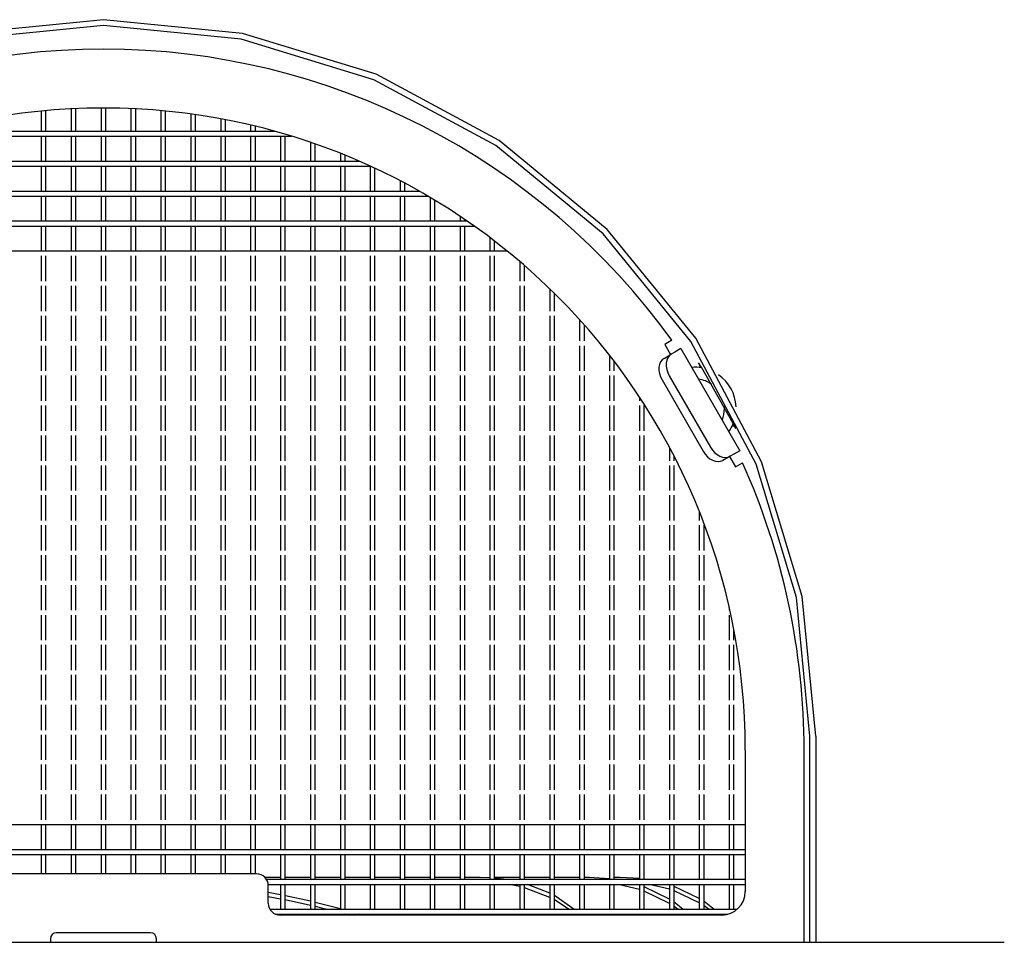
# Model space of a CAD drawing. Extents: x 274 to 896, y -100 to 255.
# Drawn here: x 345 to 429, y -42 to 36 of the extents above; entities that cross this region are included whole.
import ezdxf

# ---------------------------------------------------------------- set-up
doc = ezdxf.new("R2010")
doc.units = 0
doc.layers.add('1', color=7, linetype='CONTINUOUS')

msp = doc.modelspace()

# ---------------------------------------------------------------- linework, layer by layer
at = {"layer": '1', "color": 7, "linetype": 'CONTINUOUS'}
for p, q in [((347.22, 28.741), (347.22, 27.007)), ((347.62, 27.007), (347.62, 28.778)), ((349.76, 28.928), (349.76, 27.007)), ((350.16, 27.007), (350.16, 28.947)), ((352.3, 28.997), (352.3, 27.007)), ((352.7, 27.007), (352.7, 28.997)), ((354.84, 28.947), (354.84, 27.007)), ((355.24, 27.007), (355.24, 28.928)), ((357.38, 28.778), (357.38, 27.007)), ((357.78, 27.007), (357.78, 28.741)), ((359.92, 28.49), (359.92, 27.007)), ((360.32, 27.007), (360.32, 28.433)), ((362.46, 28.079), (362.46, 27.007)), ((362.86, 27.007), (362.86, 28.003)), ((367.093, 27.007), (337.907, 27.007)), ((365, 27.544), (365, 27.007)), ((365.4, 27.007), (365.4, 27.448)), ((336.538, 26.607), (368.462, 26.607)), ((347.22, 26.607), (347.22, 24.467)), ((347.62, 24.467), (347.62, 26.607)), ((349.76, 26.607), (349.76, 24.467)), ((350.16, 24.467), (350.16, 26.607)), ((352.3, 26.607), (352.3, 24.467)), ((352.7, 24.467), (352.7, 26.607)), ((354.84, 26.607), (354.84, 24.467)), ((355.24, 24.467), (355.24, 26.607)), ((357.38, 26.607), (357.38, 24.467)), ((357.78, 24.467), (357.78, 26.607)), ((359.92, 26.607), (359.92, 24.467)), ((360.32, 24.467), (360.32, 26.607)), ((362.46, 26.607), (362.46, 24.467)), ((362.86, 24.467), (362.86, 26.607)), ((365, 26.607), (365, 24.467)), ((365.4, 24.467), (365.4, 26.607)), ((367.54, 26.607), (367.54, 24.467)), ((367.94, 24.467), (367.94, 26.607)), ((370.08, 26.084), (370.08, 24.467)), ((370.48, 24.467), (370.48, 25.946)), ((372.62, 25.147), (372.62, 24.467)), ((374.254, 24.467), (330.746, 24.467)), ((373.02, 24.467), (373.02, 24.987)), ((329.849, 24.067), (375.151, 24.067)), ((347.22, 24.067), (347.22, 21.927)), ((347.62, 21.927), (347.62, 24.067)), ((349.76, 24.067), (349.76, 21.927)), ((350.16, 21.927), (350.16, 24.067)), ((352.3, 24.067), (352.3, 21.927)), ((352.7, 21.927), (352.7, 24.067)), ((354.84, 24.067), (354.84, 21.927)), ((355.24, 21.927), (355.24, 24.067)), ((357.38, 24.067), (357.38, 21.927)), ((357.78, 21.927), (357.78, 24.067)), ((359.92, 24.067), (359.92, 21.927)), ((360.32, 21.927), (360.32, 24.067)), ((362.46, 24.067), (362.46, 21.927)), ((362.86, 21.927), (362.86, 24.067)), ((365, 24.067), (365, 21.927)), ((365.4, 21.927), (365.4, 24.067)), ((367.54, 24.067), (367.54, 21.927)), ((367.94, 21.927), (367.94, 24.067)), ((370.08, 24.067), (370.08, 21.927)), ((370.48, 21.927), (370.48, 24.067)), ((372.62, 24.067), (372.62, 21.927)), ((373.02, 21.927), (373.02, 24.067)), ((375.16, 24.063), (375.16, 21.927)), ((375.56, 21.927), (375.56, 23.878)), ((377.7, 22.821), (377.7, 21.927)), ((378.1, 21.927), (378.1, 22.61)), ((379.345, 21.927), (325.655, 21.927)), ((324.96, 21.527), (380.04, 21.527)), ((347.22, 21.527), (347.22, 19.387)), ((347.62, 19.387), (347.62, 21.527)), ((349.76, 21.527), (349.76, 19.387)), ((350.16, 19.387), (350.16, 21.527)), ((352.3, 21.527), (352.3, 19.387)), ((352.7, 19.387), (352.7, 21.527)), ((354.84, 21.527), (354.84, 19.387)), ((355.24, 19.387), (355.24, 21.527)), ((357.38, 21.527), (357.38, 19.387)), ((357.78, 19.387), (357.78, 21.527)), ((359.92, 21.527), (359.92, 19.387)), ((360.32, 19.387), (360.32, 21.527)), ((362.46, 21.527), (362.46, 19.387)), ((362.86, 19.387), (362.86, 21.527)), ((365, 21.527), (365, 19.387)), ((365.4, 19.387), (365.4, 21.527)), ((367.54, 21.527), (367.54, 19.387)), ((367.94, 19.387), (367.94, 21.527)), ((370.08, 21.527), (370.08, 19.387)), ((370.48, 19.387), (370.48, 21.527)), ((372.62, 21.527), (372.62, 19.387)), ((373.02, 19.387), (373.02, 21.527)), ((375.16, 21.527), (375.16, 19.387)), ((375.56, 19.387), (375.56, 21.527)), ((377.7, 21.527), (377.7, 19.387)), ((378.1, 19.387), (378.1, 21.527)), ((380.24, 21.409), (380.24, 19.387)), ((380.64, 19.387), (380.64, 21.17)), ((383.405, 19.387), (321.595, 19.387)), ((382.78, 19.811), (382.78, 19.387)), ((383.18, 19.387), (383.18, 19.541)), ((321.022, 18.987), (383.978, 18.987)), ((347.22, 18.987), (347.22, 16.847)), ((347.62, 16.847), (347.62, 18.987)), ((349.76, 18.987), (349.76, 16.847)), ((350.16, 16.847), (350.16, 18.987)), ((352.3, 18.987), (352.3, 16.847)), ((352.7, 16.847), (352.7, 18.987)), ((354.84, 18.987), (354.84, 16.847)), ((355.24, 16.847), (355.24, 18.987)), ((357.38, 18.987), (357.38, 16.847)), ((357.78, 16.847), (357.78, 18.987)), ((359.92, 18.987), (359.92, 16.847)), ((360.32, 16.847), (360.32, 18.987)), ((362.46, 18.987), (362.46, 16.847)), ((362.86, 16.847), (362.86, 18.987)), ((365, 18.987), (365, 16.847)), ((365.4, 16.847), (365.4, 18.987)), ((367.54, 18.987), (367.54, 16.847)), ((367.94, 16.847), (367.94, 18.987)), ((370.08, 18.987), (370.08, 16.847)), ((370.48, 16.847), (370.48, 18.987)), ((372.62, 18.987), (372.62, 16.847)), ((373.02, 16.847), (373.02, 18.987)), ((375.16, 18.987), (375.16, 16.847)), ((375.56, 16.847), (375.56, 18.987)), ((377.7, 18.987), (377.7, 16.847)), ((378.1, 16.847), (378.1, 18.987)), ((380.24, 18.987), (380.24, 16.847)), ((380.64, 16.847), (380.64, 18.987)), ((382.78, 18.987), (382.78, 16.847)), ((383.18, 16.847), (383.18, 18.987)), ((385.32, 18.007), (385.32, 16.847)), ((385.72, 16.847), (385.72, 17.702)), ((386.803, 16.847), (318.197, 16.847)), ((347.22, 16.447), (347.22, 14.307)), ((347.62, 14.307), (347.62, 16.447)), ((349.76, 16.447), (349.76, 14.307)), ((350.16, 14.307), (350.16, 16.447)), ((352.3, 16.447), (352.3, 14.307)), ((352.7, 14.307), (352.7, 16.447)), ((354.84, 16.447), (354.84, 14.307)), ((355.24, 14.307), (355.24, 16.447)), ((357.38, 16.447), (357.38, 14.307)), ((357.78, 14.307), (357.78, 16.447)), ((359.92, 16.447), (359.92, 14.307)), ((360.32, 14.307), (360.32, 16.447)), ((362.46, 16.447), (362.46, 14.307)), ((362.86, 14.307), (362.86, 16.447)), ((365, 16.447), (365, 14.307)), ((365.4, 14.307), (365.4, 16.447)), ((367.54, 16.447), (367.54, 14.307)), ((367.94, 14.307), (367.94, 16.447)), ((370.08, 16.447), (370.08, 14.307)), ((370.48, 14.307), (370.48, 16.447)), ((372.62, 16.447), (372.62, 14.307)), ((373.02, 14.307), (373.02, 16.447)), ((375.16, 16.447), (375.16, 14.307)), ((375.56, 14.307), (375.56, 16.447)), ((377.7, 16.447), (377.7, 14.307)), ((378.1, 14.307), (378.1, 16.447)), ((380.24, 16.447), (380.24, 14.307)), ((380.64, 14.307), (380.64, 16.447)), ((382.78, 16.447), (382.78, 14.307)), ((383.18, 14.307), (383.18, 16.447)), ((385.32, 16.447), (385.32, 14.307)), ((385.72, 14.307), (385.72, 16.447)), ((387.86, 15.969), (387.86, 14.307)), ((388.26, 14.307), (388.26, 15.625)), ((347.22, 13.907), (347.22, 11.767)), ((347.62, 11.767), (347.62, 13.907)), ((349.76, 13.907), (349.76, 11.767)), ((350.16, 11.767), (350.16, 13.907)), ((352.3, 13.907), (352.3, 11.767)), ((352.7, 11.767), (352.7, 13.907)), ((354.84, 13.907), (354.84, 11.767)), ((355.24, 11.767), (355.24, 13.907)), ((357.38, 13.907), (357.38, 11.767)), ((357.78, 11.767), (357.78, 13.907)), ((359.92, 13.907), (359.92, 11.767)), ((360.32, 11.767), (360.32, 13.907)), ((362.46, 13.907), (362.46, 11.767)), ((362.86, 11.767), (362.86, 13.907)), ((365, 13.907), (365, 11.767)), ((365.4, 11.767), (365.4, 13.907)), ((367.54, 13.907), (367.54, 11.767)), ((367.94, 11.767), (367.94, 13.907)), ((370.08, 13.907), (370.08, 11.767)), ((370.48, 11.767), (370.48, 13.907)), ((372.62, 13.907), (372.62, 11.767)), ((373.02, 11.767), (373.02, 13.907)), ((375.16, 13.907), (375.16, 11.767)), ((375.56, 11.767), (375.56, 13.907)), ((377.7, 13.907), (377.7, 11.767)), ((378.1, 11.767), (378.1, 13.907)), ((380.24, 13.907), (380.24, 11.767)), ((380.64, 11.767), (380.64, 13.907)), ((382.78, 13.907), (382.78, 11.767)), ((383.18, 11.767), (383.18, 13.907)), ((385.32, 13.907), (385.32, 11.767)), ((385.72, 11.767), (385.72, 13.907)), ((387.86, 13.907), (387.86, 11.767)), ((388.26, 11.767), (388.26, 13.907)), ((390.4, 13.661), (390.4, 11.767)), ((390.8, 11.767), (390.8, 13.27)), ((347.22, 11.367), (347.22, 9.227)), ((347.62, 9.227), (347.62, 11.367)), ((349.76, 11.367), (349.76, 9.227)), ((350.16, 9.227), (350.16, 11.367)), ((352.3, 11.367), (352.3, 9.227)), ((352.7, 9.227), (352.7, 11.367)), ((354.84, 11.367), (354.84, 9.227)), ((355.24, 9.227), (355.24, 11.367)), ((357.38, 11.367), (357.38, 9.227)), ((357.78, 9.227), (357.78, 11.367)), ((359.92, 11.367), (359.92, 9.227)), ((360.32, 9.227), (360.32, 11.367)), ((362.46, 11.367), (362.46, 9.227)), ((362.86, 9.227), (362.86, 11.367)), ((365, 11.367), (365, 9.227)), ((365.4, 9.227), (365.4, 11.367)), ((367.54, 11.367), (367.54, 9.227)), ((367.94, 9.227), (367.94, 11.367)), ((370.08, 11.367), (370.08, 9.227)), ((370.48, 9.227), (370.48, 11.367)), ((372.62, 11.367), (372.62, 9.227)), ((373.02, 9.227), (373.02, 11.367)), ((375.16, 11.367), (375.16, 9.227)), ((375.56, 9.227), (375.56, 11.367)), ((377.7, 11.367), (377.7, 9.227)), ((378.1, 9.227), (378.1, 11.367)), ((380.24, 11.367), (380.24, 9.227)), ((380.64, 9.227), (380.64, 11.367)), ((382.78, 11.367), (382.78, 9.227)), ((383.18, 9.227), (383.18, 11.367)), ((385.32, 11.367), (385.32, 9.227)), ((385.72, 9.227), (385.72, 11.367)), ((387.86, 11.367), (387.86, 9.227)), ((388.26, 9.227), (388.26, 11.367)), ((390.4, 11.367), (390.4, 9.227)), ((390.8, 9.227), (390.8, 11.367)), ((392.94, 11.033), (392.94, 9.227)), ((393.34, 9.227), (393.34, 10.585)), ((400.766, 9.292), (400.162, 8.943)), ((347.22, 8.827), (347.22, 6.687)), ((347.62, 6.687), (347.62, 8.827)), ((349.76, 8.827), (349.76, 6.687)), ((350.16, 6.687), (350.16, 8.827)), ((352.3, 8.827), (352.3, 6.687)), ((352.7, 6.687), (352.7, 8.827)), ((354.84, 8.827), (354.84, 6.687)), ((355.24, 6.687), (355.24, 8.827)), ((357.38, 8.827), (357.38, 6.687)), ((357.78, 6.687), (357.78, 8.827)), ((359.92, 8.827), (359.92, 6.687)), ((360.32, 6.687), (360.32, 8.827)), ((362.46, 8.827), (362.46, 6.687)), ((362.86, 6.687), (362.86, 8.827)), ((365, 8.827), (365, 6.687)), ((365.4, 6.687), (365.4, 8.827)), ((367.54, 8.827), (367.54, 6.687)), ((367.94, 6.687), (367.94, 8.827)), ((370.08, 8.827), (370.08, 6.687)), ((370.48, 6.687), (370.48, 8.827)), ((372.62, 8.827), (372.62, 6.687)), ((373.02, 6.687), (373.02, 8.827)), ((375.16, 8.827), (375.16, 6.687)), ((375.56, 6.687), (375.56, 8.827)), ((377.7, 8.827), (377.7, 6.687)), ((378.1, 6.687), (378.1, 8.827)), ((380.24, 8.827), (380.24, 6.687)), ((380.64, 6.687), (380.64, 8.827)), ((382.78, 8.827), (382.78, 6.687)), ((383.18, 6.687), (383.18, 8.827)), ((385.32, 8.827), (385.32, 6.687)), ((385.72, 6.687), (385.72, 8.827)), ((387.86, 8.827), (387.86, 6.687)), ((388.26, 6.687), (388.26, 8.827)), ((390.4, 8.827), (390.4, 6.687)), ((390.8, 6.687), (390.8, 8.827)), ((392.94, 8.827), (392.94, 6.687)), ((393.34, 6.687), (393.34, 8.827)), ((400.162, 8.943), (400.662, 8.077)), ((401.529, 8.577), (401.021, 8.284)), ((401.529, 8.577), (406.529, -0.083)), ((395.48, 8.008), (395.48, 6.687)), ((400.103, 7.754), (400.715, 8.108)), ((401.021, 8.284), (400.715, 8.108)), ((395.88, 6.687), (395.88, 7.488)), ((403.045, 7.374), (403.2, 6.965)), ((403.313, 6.948), (403.045, 7.374)), ((405.984, 2.21), (403.313, 6.948)), ((347.22, 6.287), (347.22, 4.147)), ((347.62, 4.147), (347.62, 6.287)), ((349.76, 6.287), (349.76, 4.147)), ((350.16, 4.147), (350.16, 6.287)), ((352.3, 6.287), (352.3, 4.147)), ((352.7, 4.147), (352.7, 6.287)), ((354.84, 6.287), (354.84, 4.147)), ((355.24, 4.147), (355.24, 6.287)), ((357.38, 6.287), (357.38, 4.147)), ((357.78, 4.147), (357.78, 6.287)), ((359.92, 6.287), (359.92, 4.147)), ((360.32, 4.147), (360.32, 6.287)), ((362.46, 6.287), (362.46, 4.147)), ((362.86, 4.147), (362.86, 6.287)), ((365, 6.287), (365, 4.147)), ((365.4, 4.147), (365.4, 6.287)), ((367.54, 6.287), (367.54, 4.147)), ((367.94, 4.147), (367.94, 6.287)), ((370.08, 6.287), (370.08, 4.147)), ((370.48, 4.147), (370.48, 6.287)), ((372.62, 6.287), (372.62, 4.147)), ((373.02, 4.147), (373.02, 6.287)), ((375.16, 6.287), (375.16, 4.147)), ((375.56, 4.147), (375.56, 6.287)), ((377.7, 6.287), (377.7, 4.147)), ((378.1, 4.147), (378.1, 6.287)), ((380.24, 6.287), (380.24, 4.147)), ((380.64, 4.147), (380.64, 6.287)), ((382.78, 6.287), (382.78, 4.147)), ((383.18, 4.147), (383.18, 6.287)), ((385.32, 6.287), (385.32, 4.147)), ((385.72, 4.147), (385.72, 6.287)), ((387.86, 6.287), (387.86, 4.147)), ((388.26, 4.147), (388.26, 6.287)), ((390.4, 6.287), (390.4, 4.147)), ((390.8, 4.147), (390.8, 6.287)), ((392.94, 6.287), (392.94, 4.147)), ((393.34, 4.147), (393.34, 6.287)), ((395.48, 6.287), (395.48, 4.147)), ((395.88, 4.147), (395.88, 6.287)), ((399.934, 5.925), (403.434, -0.138)), ((400.546, 6.278), (404.046, 0.216)), ((398.02, 4.467), (398.02, 4.147)), ((347.22, 3.747), (347.22, 1.607)), ((347.62, 1.607), (347.62, 3.747)), ((349.76, 3.747), (349.76, 1.607)), ((350.16, 1.607), (350.16, 3.747)), ((352.3, 3.747), (352.3, 1.607)), ((352.7, 1.607), (352.7, 3.747)), ((354.84, 3.747), (354.84, 1.607)), ((355.24, 1.607), (355.24, 3.747)), ((357.38, 3.747), (357.38, 1.607)), ((357.78, 1.607), (357.78, 3.747)), ((359.92, 3.747), (359.92, 1.607)), ((360.32, 1.607), (360.32, 3.747)), ((362.46, 3.747), (362.46, 1.607)), ((362.86, 1.607), (362.86, 3.747)), ((365, 3.747), (365, 1.607)), ((365.4, 1.607), (365.4, 3.747)), ((367.54, 3.747), (367.54, 1.607)), ((367.94, 1.607), (367.94, 3.747)), ((370.08, 3.747), (370.08, 1.607)), ((370.48, 1.607), (370.48, 3.747)), ((372.62, 3.747), (372.62, 1.607)), ((373.02, 1.607), (373.02, 3.747)), ((375.16, 3.747), (375.16, 1.607)), ((375.56, 1.607), (375.56, 3.747)), ((377.7, 3.747), (377.7, 1.607)), ((378.1, 1.607), (378.1, 3.747)), ((380.24, 3.747), (380.24, 1.607)), ((380.64, 1.607), (380.64, 3.747)), ((382.78, 3.747), (382.78, 1.607)), ((383.18, 1.607), (383.18, 3.747)), ((385.32, 3.747), (385.32, 1.607)), ((385.72, 1.607), (385.72, 3.747)), ((387.86, 3.747), (387.86, 1.607)), ((388.26, 1.607), (388.26, 3.747)), ((390.4, 3.747), (390.4, 1.607)), ((390.8, 1.607), (390.8, 3.747)), ((392.94, 3.747), (392.94, 1.607)), ((393.34, 1.607), (393.34, 3.747)), ((395.48, 3.747), (395.48, 1.607)), ((395.88, 1.607), (395.88, 3.747)), ((398.02, 3.747), (398.02, 1.607)), ((398.42, 1.607), (398.42, 3.747)), ((405.948, 2.124), (406.19, 1.8)), ((406.19, 1.8), (405.984, 2.21)), ((347.22, 1.207), (347.22, -0.933)), ((347.62, -0.933), (347.62, 1.207)), ((349.76, 1.207), (349.76, -0.933)), ((350.16, -0.933), (350.16, 1.207)), ((352.3, 1.207), (352.3, -0.933)), ((352.7, -0.933), (352.7, 1.207)), ((354.84, 1.207), (354.84, -0.933)), ((355.24, -0.933), (355.24, 1.207)), ((357.38, 1.207), (357.38, -0.933)), ((357.78, -0.933), (357.78, 1.207)), ((359.92, 1.207), (359.92, -0.933)), ((360.32, -0.933), (360.32, 1.207)), ((362.46, 1.207), (362.46, -0.933)), ((362.86, -0.933), (362.86, 1.207)), ((365, 1.207), (365, -0.933)), ((365.4, -0.933), (365.4, 1.207)), ((367.54, 1.207), (367.54, -0.933)), ((367.94, -0.933), (367.94, 1.207)), ((370.08, 1.207), (370.08, -0.933)), ((370.48, -0.933), (370.48, 1.207)), ((372.62, 1.207), (372.62, -0.933)), ((373.02, -0.933), (373.02, 1.207)), ((375.16, 1.207), (375.16, -0.933)), ((375.56, -0.933), (375.56, 1.207)), ((377.7, 1.207), (377.7, -0.933)), ((378.1, -0.933), (378.1, 1.207)), ((380.24, 1.207), (380.24, -0.933)), ((380.64, -0.933), (380.64, 1.207)), ((382.78, 1.207), (382.78, -0.933)), ((383.18, -0.933), (383.18, 1.207)), ((385.32, 1.207), (385.32, -0.933)), ((385.72, -0.933), (385.72, 1.207)), ((387.86, 1.207), (387.86, -0.933)), ((388.26, -0.933), (388.26, 1.207)), ((390.4, 1.207), (390.4, -0.933)), ((390.8, -0.933), (390.8, 1.207)), ((392.94, 1.207), (392.94, -0.933)), ((393.34, -0.933), (393.34, 1.207)), ((395.48, 1.207), (395.48, -0.933)), ((395.88, -0.933), (395.88, 1.207)), ((398.02, 1.207), (398.02, -0.933)), ((398.42, -0.933), (398.42, 1.207)), ((400.56, 0.197), (400.56, -0.933)), ((400.96, -0.933), (400.96, -0.565)), ((405.715, -0.553), (405.103, -0.906)), ((405.662, -0.583), (406.162, -1.449)), ((406.021, -0.376), (405.715, -0.553)), ((406.529, -0.083), (406.021, -0.376)), ((347.22, -1.333), (347.22, -3.473)), ((347.62, -3.473), (347.62, -1.333)), ((349.76, -1.333), (349.76, -3.473)), ((350.16, -3.473), (350.16, -1.333)), ((352.3, -1.333), (352.3, -3.473)), ((352.7, -3.473), (352.7, -1.333)), ((354.84, -1.333), (354.84, -3.473)), ((355.24, -3.473), (355.24, -1.333)), ((357.38, -1.333), (357.38, -3.473)), ((357.78, -3.473), (357.78, -1.333)), ((359.92, -1.333), (359.92, -3.473)), ((360.32, -3.473), (360.32, -1.333)), ((362.46, -1.333), (362.46, -3.473)), ((362.86, -3.473), (362.86, -1.333)), ((365, -1.333), (365, -3.473)), ((365.4, -3.473), (365.4, -1.333)), ((367.54, -1.333), (367.54, -3.473)), ((367.94, -3.473), (367.94, -1.333)), ((370.08, -1.333), (370.08, -3.473)), ((370.48, -3.473), (370.48, -1.333)), ((372.62, -1.333), (372.62, -3.473)), ((373.02, -3.473), (373.02, -1.333)), ((375.16, -1.333), (375.16, -3.473)), ((375.56, -3.473), (375.56, -1.333)), ((377.7, -1.333), (377.7, -3.473)), ((378.1, -3.473), (378.1, -1.333)), ((380.24, -1.333), (380.24, -3.473)), ((380.64, -3.473), (380.64, -1.333)), ((382.78, -1.333), (382.78, -3.473)), ((383.18, -3.473), (383.18, -1.333)), ((385.32, -1.333), (385.32, -3.473)), ((385.72, -3.473), (385.72, -1.333)), ((387.86, -1.333), (387.86, -3.473)), ((388.26, -3.473), (388.26, -1.333)), ((390.4, -1.333), (390.4, -3.473)), ((390.8, -3.473), (390.8, -1.333)), ((392.94, -1.333), (392.94, -3.473)), ((393.34, -3.473), (393.34, -1.333)), ((395.48, -1.333), (395.48, -3.473)), ((395.88, -3.473), (395.88, -1.333)), ((398.02, -1.333), (398.02, -3.473)), ((398.42, -3.473), (398.42, -1.333)), ((400.56, -1.333), (400.56, -3.473)), ((400.96, -3.473), (400.96, -1.333)), ((406.162, -1.449), (406.766, -1.101)), ((347.22, -3.873), (347.22, -6.013)), ((347.62, -6.013), (347.62, -3.873)), ((349.76, -3.873), (349.76, -6.013)), ((350.16, -6.013), (350.16, -3.873)), ((352.3, -3.873), (352.3, -6.013)), ((352.7, -6.013), (352.7, -3.873)), ((354.84, -3.873), (354.84, -6.013)), ((355.24, -6.013), (355.24, -3.873)), ((357.38, -3.873), (357.38, -6.013)), ((357.78, -6.013), (357.78, -3.873)), ((359.92, -3.873), (359.92, -6.013)), ((360.32, -6.013), (360.32, -3.873)), ((362.46, -3.873), (362.46, -6.013)), ((362.86, -6.013), (362.86, -3.873)), ((365, -3.873), (365, -6.013)), ((365.4, -6.013), (365.4, -3.873)), ((367.54, -3.873), (367.54, -6.013)), ((367.94, -6.013), (367.94, -3.873)), ((370.08, -3.873), (370.08, -6.013)), ((370.48, -6.013), (370.48, -3.873)), ((372.62, -3.873), (372.62, -6.013)), ((373.02, -6.013), (373.02, -3.873)), ((375.16, -3.873), (375.16, -6.013)), ((375.56, -6.013), (375.56, -3.873)), ((377.7, -3.873), (377.7, -6.013)), ((378.1, -6.013), (378.1, -3.873)), ((380.24, -3.873), (380.24, -6.013)), ((380.64, -6.013), (380.64, -3.873)), ((382.78, -3.873), (382.78, -6.013)), ((383.18, -6.013), (383.18, -3.873)), ((385.32, -3.873), (385.32, -6.013)), ((385.72, -6.013), (385.72, -3.873)), ((387.86, -3.873), (387.86, -6.013)), ((388.26, -6.013), (388.26, -3.873)), ((390.4, -3.873), (390.4, -6.013)), ((390.8, -6.013), (390.8, -3.873)), ((392.94, -3.873), (392.94, -6.013)), ((393.34, -6.013), (393.34, -3.873)), ((395.48, -3.873), (395.48, -6.013)), ((395.88, -6.013), (395.88, -3.873)), ((398.02, -3.873), (398.02, -6.013)), ((398.42, -6.013), (398.42, -3.873)), ((400.56, -3.873), (400.56, -6.013)), ((400.96, -6.013), (400.96, -3.873)), ((403.1, -5.257), (403.1, -6.013)), ((347.22, -6.413), (347.22, -8.553)), ((347.62, -8.553), (347.62, -6.413)), ((349.76, -6.413), (349.76, -8.553)), ((350.16, -8.553), (350.16, -6.413)), ((352.3, -6.413), (352.3, -8.553)), ((352.7, -8.553), (352.7, -6.413)), ((354.84, -6.413), (354.84, -8.553)), ((355.24, -8.553), (355.24, -6.413)), ((357.38, -6.413), (357.38, -8.553)), ((357.78, -8.553), (357.78, -6.413)), ((359.92, -6.413), (359.92, -8.553)), ((360.32, -8.553), (360.32, -6.413)), ((362.46, -6.413), (362.46, -8.553)), ((362.86, -8.553), (362.86, -6.413)), ((365, -6.413), (365, -8.553)), ((365.4, -8.553), (365.4, -6.413)), ((367.54, -6.413), (367.54, -8.553)), ((367.94, -8.553), (367.94, -6.413)), ((370.08, -6.413), (370.08, -8.553)), ((370.48, -8.553), (370.48, -6.413)), ((372.62, -6.413), (372.62, -8.553)), ((373.02, -8.553), (373.02, -6.413)), ((375.16, -6.413), (375.16, -8.553)), ((375.56, -8.553), (375.56, -6.413)), ((377.7, -6.413), (377.7, -8.553)), ((378.1, -8.553), (378.1, -6.413)), ((380.24, -6.413), (380.24, -8.553)), ((380.64, -8.553), (380.64, -6.413)), ((382.78, -6.413), (382.78, -8.553)), ((383.18, -8.553), (383.18, -6.413)), ((385.32, -6.413), (385.32, -8.553)), ((385.72, -8.553), (385.72, -6.413)), ((387.86, -6.413), (387.86, -8.553)), ((388.26, -8.553), (388.26, -6.413)), ((390.4, -6.413), (390.4, -8.553)), ((390.8, -8.553), (390.8, -6.413)), ((392.94, -6.413), (392.94, -8.553)), ((393.34, -8.553), (393.34, -6.413)), ((395.48, -6.413), (395.48, -8.553)), ((395.88, -8.553), (395.88, -6.413)), ((398.02, -6.413), (398.02, -8.553)), ((398.42, -8.553), (398.42, -6.413)), ((400.56, -6.413), (400.56, -8.553)), ((400.96, -8.553), (400.96, -6.413)), ((403.1, -6.413), (403.1, -8.553)), ((403.5, -8.553), (403.5, -6.413)), ((347.22, -8.953), (347.22, -11.093)), ((347.62, -11.093), (347.62, -8.953)), ((349.76, -8.953), (349.76, -11.093)), ((350.16, -11.093), (350.16, -8.953)), ((352.3, -8.953), (352.3, -11.093)), ((352.7, -11.093), (352.7, -8.953)), ((354.84, -8.953), (354.84, -11.093)), ((355.24, -11.093), (355.24, -8.953)), ((357.38, -8.953), (357.38, -11.093)), ((357.78, -11.093), (357.78, -8.953)), ((359.92, -8.953), (359.92, -11.093)), ((360.32, -11.093), (360.32, -8.953)), ((362.46, -8.953), (362.46, -11.093)), ((362.86, -11.093), (362.86, -8.953)), ((365, -8.953), (365, -11.093)), ((365.4, -11.093), (365.4, -8.953)), ((367.54, -8.953), (367.54, -11.093)), ((367.94, -11.093), (367.94, -8.953)), ((370.08, -8.953), (370.08, -11.093)), ((370.48, -11.093), (370.48, -8.953)), ((372.62, -8.953), (372.62, -11.093)), ((373.02, -11.093), (373.02, -8.953)), ((375.16, -8.953), (375.16, -11.093)), ((375.56, -11.093), (375.56, -8.953)), ((377.7, -8.953), (377.7, -11.093)), ((378.1, -11.093), (378.1, -8.953)), ((380.24, -8.953), (380.24, -11.093)), ((380.64, -11.093), (380.64, -8.953)), ((382.78, -8.953), (382.78, -11.093)), ((383.18, -11.093), (383.18, -8.953)), ((385.32, -8.953), (385.32, -11.093)), ((385.72, -11.093), (385.72, -8.953)), ((387.86, -8.953), (387.86, -11.093)), ((388.26, -11.093), (388.26, -8.953)), ((390.4, -8.953), (390.4, -11.093)), ((390.8, -11.093), (390.8, -8.953)), ((392.94, -8.953), (392.94, -11.093)), ((393.34, -11.093), (393.34, -8.953)), ((395.48, -8.953), (395.48, -11.093)), ((395.88, -11.093), (395.88, -8.953)), ((398.02, -8.953), (398.02, -11.093)), ((398.42, -11.093), (398.42, -8.953)), ((400.56, -8.953), (400.56, -11.093)), ((400.96, -11.093), (400.96, -8.953)), ((403.1, -8.953), (403.1, -11.093)), ((403.5, -11.093), (403.5, -8.953)), ((347.22, -11.493), (347.22, -13.633)), ((347.62, -13.633), (347.62, -11.493)), ((349.76, -11.493), (349.76, -13.633)), ((350.16, -13.633), (350.16, -11.493)), ((352.3, -11.493), (352.3, -13.633)), ((352.7, -13.633), (352.7, -11.493)), ((354.84, -11.493), (354.84, -13.633)), ((355.24, -13.633), (355.24, -11.493)), ((357.38, -11.493), (357.38, -13.633)), ((357.78, -13.633), (357.78, -11.493)), ((359.92, -11.493), (359.92, -13.633)), ((360.32, -13.633), (360.32, -11.493)), ((362.46, -11.493), (362.46, -13.633)), ((362.86, -13.633), (362.86, -11.493)), ((365, -11.493), (365, -13.633)), ((365.4, -13.633), (365.4, -11.493)), ((367.54, -11.493), (367.54, -13.633)), ((367.94, -13.633), (367.94, -11.493)), ((370.08, -11.493), (370.08, -13.633)), ((370.48, -13.633), (370.48, -11.493)), ((372.62, -11.493), (372.62, -13.633)), ((373.02, -13.633), (373.02, -11.493)), ((375.16, -11.493), (375.16, -13.633)), ((375.56, -13.633), (375.56, -11.493)), ((377.7, -11.493), (377.7, -13.633)), ((378.1, -13.633), (378.1, -11.493)), ((380.24, -11.493), (380.24, -13.633)), ((380.64, -13.633), (380.64, -11.493)), ((382.78, -11.493), (382.78, -13.633)), ((383.18, -13.633), (383.18, -11.493)), ((385.32, -11.493), (385.32, -13.633)), ((385.72, -13.633), (385.72, -11.493)), ((387.86, -11.493), (387.86, -13.633)), ((388.26, -13.633), (388.26, -11.493)), ((390.4, -11.493), (390.4, -13.633)), ((390.8, -13.633), (390.8, -11.493)), ((392.94, -11.493), (392.94, -13.633)), ((393.34, -13.633), (393.34, -11.493)), ((395.48, -11.493), (395.48, -13.633)), ((395.88, -13.633), (395.88, -11.493)), ((398.02, -11.493), (398.02, -13.633)), ((398.42, -13.633), (398.42, -11.493)), ((400.56, -11.493), (400.56, -13.633)), ((400.96, -13.633), (400.96, -11.493)), ((403.1, -11.493), (403.1, -13.633)), ((403.5, -13.633), (403.5, -11.493)), ((347.22, -14.033), (347.22, -16.173)), ((347.62, -16.173), (347.62, -14.033)), ((349.76, -14.033), (349.76, -16.173)), ((350.16, -16.173), (350.16, -14.033)), ((352.3, -14.033), (352.3, -16.173)), ((352.7, -16.173), (352.7, -14.033)), ((354.84, -14.033), (354.84, -16.173)), ((355.24, -16.173), (355.24, -14.033)), ((357.38, -14.033), (357.38, -16.173)), ((357.78, -16.173), (357.78, -14.033)), ((359.92, -14.033), (359.92, -16.173)), ((360.32, -16.173), (360.32, -14.033)), ((362.46, -14.033), (362.46, -16.173)), ((362.86, -16.173), (362.86, -14.033)), ((365, -14.033), (365, -16.173)), ((365.4, -16.173), (365.4, -14.033)), ((367.54, -14.033), (367.54, -16.173)), ((367.94, -16.173), (367.94, -14.033)), ((370.08, -14.033), (370.08, -16.173)), ((370.48, -16.173), (370.48, -14.033)), ((372.62, -14.033), (372.62, -16.173)), ((373.02, -16.173), (373.02, -14.033)), ((375.16, -14.033), (375.16, -16.173)), ((375.56, -16.173), (375.56, -14.033)), ((377.7, -14.033), (377.7, -16.173)), ((378.1, -16.173), (378.1, -14.033)), ((380.24, -14.033), (380.24, -16.173)), ((380.64, -16.173), (380.64, -14.033)), ((382.78, -14.033), (382.78, -16.173)), ((383.18, -16.173), (383.18, -14.033)), ((385.32, -14.033), (385.32, -16.173)), ((385.72, -16.173), (385.72, -14.033)), ((387.86, -14.033), (387.86, -16.173)), ((388.26, -16.173), (388.26, -14.033)), ((390.4, -14.033), (390.4, -16.173)), ((390.8, -16.173), (390.8, -14.033)), ((392.94, -14.033), (392.94, -16.173)), ((393.34, -16.173), (393.34, -14.033)), ((395.48, -14.033), (395.48, -16.173)), ((395.88, -16.173), (395.88, -14.033)), ((398.02, -14.033), (398.02, -16.173)), ((398.42, -16.173), (398.42, -14.033)), ((400.56, -14.033), (400.56, -16.173)), ((400.96, -16.173), (400.96, -14.033)), ((403.1, -14.033), (403.1, -16.173)), ((403.5, -16.173), (403.5, -14.033)), ((405.64, -13.404), (405.64, -13.633)), ((405.64, -14.033), (405.64, -16.173)), ((406.04, -16.173), (406.04, -15.319)), ((347.22, -16.573), (347.22, -18.713)), ((347.62, -18.713), (347.62, -16.573)), ((349.76, -16.573), (349.76, -18.713)), ((350.16, -18.713), (350.16, -16.573)), ((352.3, -16.573), (352.3, -18.713)), ((352.7, -18.713), (352.7, -16.573)), ((354.84, -16.573), (354.84, -18.713)), ((355.24, -18.713), (355.24, -16.573)), ((357.38, -16.573), (357.38, -18.713)), ((357.78, -18.713), (357.78, -16.573)), ((359.92, -16.573), (359.92, -18.713)), ((360.32, -18.713), (360.32, -16.573)), ((362.46, -16.573), (362.46, -18.713)), ((362.86, -18.713), (362.86, -16.573)), ((365, -16.573), (365, -18.713)), ((365.4, -18.713), (365.4, -16.573)), ((367.54, -16.573), (367.54, -18.713)), ((367.94, -18.713), (367.94, -16.573)), ((370.08, -16.573), (370.08, -18.713)), ((370.48, -18.713), (370.48, -16.573)), ((372.62, -16.573), (372.62, -18.713)), ((373.02, -18.713), (373.02, -16.573)), ((375.16, -16.573), (375.16, -18.713)), ((375.56, -18.713), (375.56, -16.573)), ((377.7, -16.573), (377.7, -18.713)), ((378.1, -18.713), (378.1, -16.573)), ((380.24, -16.573), (380.24, -18.713)), ((380.64, -18.713), (380.64, -16.573)), ((382.78, -16.573), (382.78, -18.713)), ((383.18, -18.713), (383.18, -16.573)), ((385.32, -16.573), (385.32, -18.713)), ((385.72, -18.713), (385.72, -16.573)), ((387.86, -16.573), (387.86, -18.713)), ((388.26, -18.713), (388.26, -16.573)), ((390.4, -16.573), (390.4, -18.713)), ((390.8, -18.713), (390.8, -16.573)), ((392.94, -16.573), (392.94, -18.713)), ((393.34, -18.713), (393.34, -16.573)), ((395.48, -16.573), (395.48, -18.713)), ((395.88, -18.713), (395.88, -16.573)), ((398.02, -16.573), (398.02, -18.713)), ((398.42, -18.713), (398.42, -16.573)), ((400.56, -16.573), (400.56, -18.713)), ((400.96, -18.713), (400.96, -16.573)), ((403.1, -16.573), (403.1, -18.713)), ((403.5, -18.713), (403.5, -16.573)), ((405.64, -16.573), (405.64, -18.713)), ((406.04, -18.713), (406.04, -16.573)), ((347.22, -19.113), (347.22, -21.253)), ((347.62, -21.253), (347.62, -19.113)), ((349.76, -19.113), (349.76, -21.253)), ((350.16, -21.253), (350.16, -19.113)), ((352.3, -19.113), (352.3, -21.253)), ((352.7, -21.253), (352.7, -19.113)), ((354.84, -19.113), (354.84, -21.253)), ((355.24, -21.253), (355.24, -19.113)), ((357.38, -19.113), (357.38, -21.253)), ((357.78, -21.253), (357.78, -19.113)), ((359.92, -19.113), (359.92, -21.253)), ((360.32, -21.253), (360.32, -19.113)), ((362.46, -19.113), (362.46, -21.253)), ((362.86, -21.253), (362.86, -19.113)), ((365, -19.113), (365, -21.253)), ((365.4, -21.253), (365.4, -19.113)), ((367.54, -19.113), (367.54, -21.253)), ((367.94, -21.253), (367.94, -19.113)), ((370.08, -19.113), (370.08, -21.253)), ((370.48, -21.253), (370.48, -19.113)), ((372.62, -19.113), (372.62, -21.253)), ((373.02, -21.253), (373.02, -19.113)), ((375.16, -19.113), (375.16, -21.253)), ((375.56, -21.253), (375.56, -19.113)), ((377.7, -19.113), (377.7, -21.253)), ((378.1, -21.253), (378.1, -19.113)), ((380.24, -19.113), (380.24, -21.253)), ((380.64, -21.253), (380.64, -19.113)), ((382.78, -19.113), (382.78, -21.253)), ((383.18, -21.253), (383.18, -19.113)), ((385.32, -19.113), (385.32, -21.253)), ((385.72, -21.253), (385.72, -19.113)), ((387.86, -19.113), (387.86, -21.253)), ((388.26, -21.253), (388.26, -19.113)), ((390.4, -19.113), (390.4, -21.253)), ((390.8, -21.253), (390.8, -19.113)), ((392.94, -19.113), (392.94, -21.253)), ((393.34, -21.253), (393.34, -19.113)), ((395.48, -19.113), (395.48, -21.253)), ((395.88, -21.253), (395.88, -19.113)), ((398.02, -19.113), (398.02, -21.253)), ((398.42, -21.253), (398.42, -19.113)), ((400.56, -19.113), (400.56, -21.253)), ((400.96, -21.253), (400.96, -19.113)), ((403.1, -19.113), (403.1, -21.253)), ((403.5, -21.253), (403.5, -19.113)), ((405.64, -19.113), (405.64, -21.253)), ((406.04, -21.253), (406.04, -19.113)), ((347.22, -21.653), (347.22, -23.793)), ((347.62, -23.793), (347.62, -21.653)), ((349.76, -21.653), (349.76, -23.793)), ((350.16, -23.793), (350.16, -21.653)), ((352.3, -21.653), (352.3, -23.793)), ((352.7, -23.793), (352.7, -21.653)), ((354.84, -21.653), (354.84, -23.793)), ((355.24, -23.793), (355.24, -21.653)), ((357.38, -21.653), (357.38, -23.793)), ((357.78, -23.793), (357.78, -21.653)), ((359.92, -21.653), (359.92, -23.793)), ((360.32, -23.793), (360.32, -21.653)), ((362.46, -21.653), (362.46, -23.793)), ((362.86, -23.793), (362.86, -21.653)), ((365, -21.653), (365, -23.793)), ((365.4, -23.793), (365.4, -21.653)), ((367.54, -21.653), (367.54, -23.793)), ((367.94, -23.793), (367.94, -21.653)), ((370.08, -21.653), (370.08, -23.793)), ((370.48, -23.793), (370.48, -21.653)), ((372.62, -21.653), (372.62, -23.793)), ((373.02, -23.793), (373.02, -21.653)), ((375.16, -21.653), (375.16, -23.793)), ((375.56, -23.793), (375.56, -21.653)), ((377.7, -21.653), (377.7, -23.793)), ((378.1, -23.793), (378.1, -21.653)), ((380.24, -21.653), (380.24, -23.793)), ((380.64, -23.793), (380.64, -21.653)), ((382.78, -21.653), (382.78, -23.793)), ((383.18, -23.793), (383.18, -21.653)), ((385.32, -21.653), (385.32, -23.793)), ((385.72, -23.793), (385.72, -21.653)), ((387.86, -21.653), (387.86, -23.793)), ((388.26, -23.793), (388.26, -21.653)), ((390.4, -21.653), (390.4, -23.793)), ((390.8, -23.793), (390.8, -21.653)), ((392.94, -21.653), (392.94, -23.793)), ((393.34, -23.793), (393.34, -21.653)), ((395.48, -21.653), (395.48, -23.793)), ((395.88, -23.793), (395.88, -21.653)), ((398.02, -21.653), (398.02, -23.793)), ((398.42, -23.793), (398.42, -21.653)), ((400.56, -21.653), (400.56, -23.793)), ((400.96, -23.793), (400.96, -21.653)), ((403.1, -21.653), (403.1, -23.793)), ((403.5, -23.793), (403.5, -21.653)), ((405.64, -21.653), (405.64, -23.793)), ((406.04, -23.793), (406.04, -21.653)), ((347.22, -24.193), (347.22, -26.333)), ((347.62, -26.333), (347.62, -24.193)), ((349.76, -24.193), (349.76, -26.333)), ((350.16, -26.333), (350.16, -24.193)), ((352.3, -24.193), (352.3, -26.333)), ((352.7, -26.333), (352.7, -24.193)), ((354.84, -24.193), (354.84, -26.333)), ((355.24, -26.333), (355.24, -24.193)), ((357.38, -24.193), (357.38, -26.333)), ((357.78, -26.333), (357.78, -24.193)), ((359.92, -24.193), (359.92, -26.333)), ((360.32, -26.333), (360.32, -24.193)), ((362.46, -24.193), (362.46, -26.333)), ((362.86, -26.333), (362.86, -24.193)), ((365, -24.193), (365, -26.333)), ((365.4, -26.333), (365.4, -24.193)), ((367.54, -24.193), (367.54, -26.333)), ((367.94, -26.333), (367.94, -24.193)), ((370.08, -24.193), (370.08, -26.333)), ((370.48, -26.333), (370.48, -24.193)), ((372.62, -24.193), (372.62, -26.333)), ((373.02, -26.333), (373.02, -24.193)), ((375.16, -24.193), (375.16, -26.333)), ((375.56, -26.333), (375.56, -24.193)), ((377.7, -24.193), (377.7, -26.333)), ((378.1, -26.333), (378.1, -24.193)), ((380.24, -24.193), (380.24, -26.333)), ((380.64, -26.333), (380.64, -24.193)), ((382.78, -24.193), (382.78, -26.333)), ((383.18, -26.333), (383.18, -24.193)), ((385.32, -24.193), (385.32, -26.333)), ((385.72, -26.333), (385.72, -24.193)), ((387.86, -24.193), (387.86, -26.333)), ((388.26, -26.333), (388.26, -24.193)), ((390.4, -24.193), (390.4, -26.333)), ((390.8, -26.333), (390.8, -24.193)), ((392.94, -24.193), (392.94, -26.333)), ((393.34, -26.333), (393.34, -24.193)), ((395.48, -24.193), (395.48, -26.333)), ((395.88, -26.333), (395.88, -24.193)), ((398.02, -24.193), (398.02, -26.333)), ((398.42, -26.333), (398.42, -24.193)), ((400.56, -24.193), (400.56, -26.333)), ((400.96, -26.333), (400.96, -24.193)), ((403.1, -24.193), (403.1, -26.333)), ((403.5, -26.333), (403.5, -24.193)), ((405.64, -24.193), (405.64, -26.333)), ((406.04, -26.333), (406.04, -24.193)), ((412.5, -41.81), (412.5, -24.312)), ((413, -24.312), (413, -41.81)), ((407, -25.503), (407, -37.503)), ((412, -41.503), (412, -25.503)), ((347.22, -26.733), (347.22, -28.873)), ((347.62, -28.873), (347.62, -26.733)), ((349.76, -26.733), (349.76, -28.873)), ((350.16, -28.873), (350.16, -26.733)), ((352.3, -26.733), (352.3, -28.873)), ((352.7, -28.873), (352.7, -26.733)), ((354.84, -26.733), (354.84, -28.873)), ((355.24, -28.873), (355.24, -26.733)), ((357.38, -26.733), (357.38, -28.873)), ((357.78, -28.873), (357.78, -26.733)), ((359.92, -26.733), (359.92, -28.873)), ((360.32, -28.873), (360.32, -26.733)), ((362.46, -26.733), (362.46, -28.873)), ((362.86, -28.873), (362.86, -26.733)), ((365, -26.733), (365, -28.873)), ((365.4, -28.873), (365.4, -26.733)), ((367.54, -26.733), (367.54, -28.873)), ((367.94, -28.873), (367.94, -26.733)), ((370.08, -26.733), (370.08, -28.873)), ((370.48, -28.873), (370.48, -26.733)), ((372.62, -26.733), (372.62, -28.873)), ((373.02, -28.873), (373.02, -26.733)), ((375.16, -26.733), (375.16, -28.873)), ((375.56, -28.873), (375.56, -26.733)), ((377.7, -26.733), (377.7, -28.873)), ((378.1, -28.873), (378.1, -26.733)), ((380.24, -26.733), (380.24, -28.873)), ((380.64, -28.873), (380.64, -26.733)), ((382.78, -26.733), (382.78, -28.873)), ((383.18, -28.873), (383.18, -26.733)), ((385.32, -26.733), (385.32, -28.873)), ((385.72, -28.873), (385.72, -26.733)), ((387.86, -26.733), (387.86, -28.873)), ((388.26, -28.873), (388.26, -26.733)), ((390.4, -26.733), (390.4, -28.873)), ((390.8, -28.873), (390.8, -26.733)), ((392.94, -26.733), (392.94, -28.873)), ((393.34, -28.873), (393.34, -26.733)), ((395.48, -26.733), (395.48, -28.873)), ((395.88, -28.873), (395.88, -26.733)), ((398.02, -26.733), (398.02, -28.873)), ((398.42, -28.873), (398.42, -26.733)), ((400.56, -26.733), (400.56, -28.873)), ((400.96, -28.873), (400.96, -26.733)), ((403.1, -26.733), (403.1, -28.873)), ((403.5, -28.873), (403.5, -26.733)), ((405.64, -26.733), (405.64, -28.873)), ((406.04, -28.873), (406.04, -26.733)), ((347.22, -29.273), (347.22, -31.413)), ((347.62, -31.413), (347.62, -29.273)), ((349.76, -29.273), (349.76, -31.413)), ((350.16, -31.413), (350.16, -29.273)), ((352.3, -29.273), (352.3, -31.413)), ((352.7, -31.413), (352.7, -29.273)), ((354.84, -29.273), (354.84, -31.413)), ((355.24, -31.413), (355.24, -29.273)), ((357.38, -29.273), (357.38, -31.413)), ((357.78, -31.413), (357.78, -29.273)), ((359.92, -29.273), (359.92, -31.413)), ((360.32, -31.413), (360.32, -29.273)), ((362.46, -29.273), (362.46, -31.413)), ((362.86, -31.413), (362.86, -29.273)), ((365, -29.273), (365, -31.413)), ((365.4, -31.413), (365.4, -29.273)), ((367.54, -29.273), (367.54, -31.413)), ((367.94, -31.413), (367.94, -29.273)), ((370.08, -29.273), (370.08, -31.413)), ((370.48, -31.413), (370.48, -29.273)), ((372.62, -29.273), (372.62, -31.413)), ((373.02, -31.413), (373.02, -29.273)), ((375.16, -29.273), (375.16, -31.413)), ((375.56, -31.413), (375.56, -29.273)), ((377.7, -29.273), (377.7, -31.413)), ((378.1, -31.413), (378.1, -29.273)), ((380.24, -29.273), (380.24, -31.413)), ((380.64, -31.413), (380.64, -29.273)), ((382.78, -29.273), (382.78, -31.413)), ((383.18, -31.413), (383.18, -29.273)), ((385.32, -29.273), (385.32, -31.413)), ((385.72, -31.413), (385.72, -29.273)), ((387.86, -29.273), (387.86, -31.413)), ((388.26, -31.413), (388.26, -29.273)), ((390.4, -29.273), (390.4, -31.413)), ((390.8, -31.413), (390.8, -29.273)), ((392.94, -29.273), (392.94, -31.413)), ((393.34, -31.413), (393.34, -29.273)), ((395.48, -29.273), (395.48, -31.413)), ((395.88, -31.413), (395.88, -29.273)), ((398.02, -29.273), (398.02, -31.413)), ((398.42, -31.413), (398.42, -29.273)), ((400.56, -29.273), (400.56, -31.413)), ((400.96, -31.413), (400.96, -29.273)), ((403.1, -29.273), (403.1, -31.413)), ((403.5, -31.413), (403.5, -29.273)), ((405.64, -29.273), (405.64, -31.413)), ((406.04, -31.413), (406.04, -29.273)), ((298, -31.813), (407, -31.813)), ((347.22, -31.813), (347.22, -33.953)), ((347.62, -33.953), (347.62, -31.813)), ((349.76, -31.813), (349.76, -33.953)), ((350.16, -33.953), (350.16, -31.813)), ((352.3, -31.813), (352.3, -33.953)), ((352.7, -33.953), (352.7, -31.813)), ((354.84, -31.813), (354.84, -33.953)), ((355.24, -33.953), (355.24, -31.813)), ((357.38, -31.813), (357.38, -33.953)), ((357.78, -33.953), (357.78, -31.813)), ((359.92, -31.813), (359.92, -33.953)), ((360.32, -33.953), (360.32, -31.813)), ((362.46, -31.813), (362.46, -33.953)), ((362.86, -33.953), (362.86, -31.813)), ((365, -31.813), (365, -33.953)), ((365.4, -33.953), (365.4, -31.813)), ((367.54, -31.813), (367.54, -33.953)), ((367.94, -33.953), (367.94, -31.813)), ((370.08, -31.813), (370.08, -33.953)), ((370.48, -33.953), (370.48, -31.813)), ((372.62, -31.813), (372.62, -33.953)), ((373.02, -33.953), (373.02, -31.813)), ((375.16, -31.813), (375.16, -33.953)), ((375.56, -33.953), (375.56, -31.813)), ((377.7, -31.813), (377.7, -33.953)), ((378.1, -33.953), (378.1, -31.813)), ((380.24, -31.813), (380.24, -33.953)), ((380.64, -33.953), (380.64, -31.813)), ((382.78, -31.813), (382.78, -33.953)), ((383.18, -33.953), (383.18, -31.813)), ((385.32, -31.813), (385.32, -33.953)), ((385.72, -33.953), (385.72, -31.813)), ((387.86, -31.813), (387.86, -33.953)), ((388.26, -33.953), (388.26, -31.813)), ((390.4, -31.813), (390.4, -33.953)), ((390.8, -33.953), (390.8, -31.813)), ((392.94, -31.813), (392.94, -33.953)), ((393.34, -33.953), (393.34, -31.813)), ((395.48, -31.813), (395.48, -33.953)), ((395.88, -33.953), (395.88, -31.813)), ((398.02, -31.813), (398.02, -33.953)), ((398.42, -33.953), (398.42, -31.813)), ((400.56, -31.813), (400.56, -33.953)), ((400.96, -33.953), (400.96, -31.813)), ((403.1, -31.813), (403.1, -33.953)), ((403.5, -33.953), (403.5, -31.813)), ((405.64, -31.813), (405.64, -33.953)), ((406.04, -33.953), (406.04, -31.813)), ((407, -33.953), (298, -33.953)), ((298, -34.353), (407, -34.353)), ((347.22, -34.353), (347.22, -36.003)), ((347.62, -36.003), (347.62, -34.353)), ((349.76, -34.353), (349.76, -36.003)), ((350.16, -36.003), (350.16, -34.353)), ((352.3, -34.353), (352.3, -36.003)), ((352.7, -36.003), (352.7, -34.353)), ((354.84, -34.353), (354.84, -36.003)), ((355.24, -36.003), (355.24, -34.353)), ((357.38, -34.353), (357.38, -36.003)), ((357.78, -36.003), (357.78, -34.353)), ((359.92, -34.353), (359.92, -36.003)), ((360.32, -36.003), (360.32, -34.353)), ((362.46, -34.353), (362.46, -36.003)), ((362.86, -36.003), (362.86, -34.353)), ((365, -34.353), (365, -36.003)), ((365.4, -36.003), (365.4, -34.353)), ((367.54, -34.353), (367.54, -36.493)), ((367.94, -36.493), (367.94, -34.353)), ((370.08, -34.353), (370.08, -36.493)), ((370.48, -36.493), (370.48, -34.353)), ((372.62, -34.353), (372.62, -36.493)), ((373.02, -36.493), (373.02, -34.353)), ((375.16, -34.353), (375.16, -36.493)), ((375.56, -36.493), (375.56, -34.353)), ((377.7, -34.353), (377.7, -36.493)), ((378.1, -36.493), (378.1, -34.353)), ((380.24, -34.353), (380.24, -36.493)), ((380.64, -36.493), (380.64, -34.353)), ((382.78, -34.353), (382.78, -36.493)), ((383.18, -36.493), (383.18, -34.353)), ((385.32, -34.353), (385.32, -36.493)), ((385.72, -36.493), (385.72, -34.353)), ((387.86, -34.353), (387.86, -36.493)), ((388.26, -36.493), (388.26, -34.353)), ((390.4, -34.353), (390.4, -36.493)), ((390.8, -36.493), (390.8, -34.353)), ((392.94, -34.353), (392.94, -36.493)), ((393.34, -36.493), (393.34, -34.353)), ((395.48, -34.353), (395.48, -36.493)), ((395.88, -36.493), (395.88, -34.353)), ((398.02, -34.353), (398.02, -36.493)), ((398.42, -36.493), (398.42, -34.353)), ((400.56, -34.353), (400.56, -36.493)), ((400.96, -36.493), (400.96, -34.353)), ((403.1, -34.353), (403.1, -36.493)), ((403.5, -36.493), (403.5, -34.353)), ((405.64, -34.353), (405.64, -36.493)), ((406.04, -36.493), (406.04, -34.353)), ((365.5, -36.003), (339.5, -36.003)), ((367.54, -36.317), (366.228, -36.317)), ((407, -36.493), (366.36, -36.493)), ((370.08, -36.317), (367.94, -36.317)), ((372.62, -36.317), (370.48, -36.317)), ((375.16, -36.317), (373.02, -36.317)), ((377.7, -36.317), (375.56, -36.317)), ((380.24, -36.317), (378.1, -36.317)), ((382.78, -36.317), (380.64, -36.317)), ((384.5, -36.317), (383.18, -36.317)), ((385.32, -36.34), (384.5, -36.317)), ((387.86, -36.317), (385.72, -36.317)), ((386.755, -36.493), (385.72, -36.368)), ((390.4, -36.317), (388.26, -36.317)), ((392.94, -36.317), (390.8, -36.317)), ((393.754, -36.317), (393.34, -36.317)), ((395.48, -36.42), (393.754, -36.317)), ((396.386, -36.317), (395.88, -36.317)), ((396.009, -36.493), (395.88, -36.473)), ((398.02, -36.409), (396.386, -36.317)), ((398.641, -36.493), (398.42, -36.46)), ((366.494, -36.893), (407, -36.893)), ((366.5, -38.503), (366.5, -37.003)), ((367.54, -37.774), (366.5, -37.576)), ((367.54, -36.893), (367.54, -39.033)), ((367.94, -39.033), (367.94, -36.893)), ((370.08, -36.893), (370.08, -39.033)), ((370.48, -39.033), (370.48, -36.893)), ((372.62, -36.893), (372.62, -39.033)), ((373.02, -39.033), (373.02, -36.893)), ((375.16, -36.893), (375.16, -39.033)), ((375.56, -39.033), (375.56, -36.893)), ((377.7, -36.893), (377.7, -39.033)), ((378.1, -39.033), (378.1, -36.893)), ((380.24, -36.893), (380.24, -39.033)), ((380.64, -39.033), (380.64, -36.893)), ((382.78, -36.893), (382.78, -39.033)), ((383.18, -39.033), (383.18, -36.893)), ((385.32, -36.893), (385.32, -39.033)), ((385.72, -39.033), (385.72, -36.893)), ((387.86, -37.079), (386.962, -36.893)), ((387.86, -36.893), (387.86, -39.033)), ((388.26, -39.033), (388.26, -36.893)), ((390.4, -37.996), (388.26, -37.183)), ((390.4, -37.631), (388.521, -36.893)), ((390.4, -36.893), (390.4, -39.033)), ((390.8, -39.033), (390.8, -36.893)), ((392.94, -36.893), (392.94, -39.033)), ((393.34, -39.033), (393.34, -36.893)), ((395.48, -36.893), (395.48, -39.033)), ((395.88, -39.033), (395.88, -36.893)), ((398.02, -37.335), (396.217, -36.893)), ((398.02, -36.969), (397.775, -36.893)), ((398.02, -36.893), (398.02, -39.033)), ((398.42, -39.033), (398.42, -36.893)), ((400.56, -38.14), (398.42, -37.105)), ((400.56, -38.506), (398.42, -37.471)), ((400.56, -37.305), (398.849, -36.893)), ((400.56, -36.94), (400.408, -36.893)), ((400.56, -36.893), (400.56, -39.033)), ((400.96, -39.033), (400.96, -36.893)), ((403.1, -38.083), (400.96, -37.072)), ((403.1, -38.448), (400.96, -37.438)), ((403.1, -36.893), (403.1, -39.033)), ((403.5, -39.033), (403.5, -36.893)), ((405.64, -36.893), (405.64, -39.033)), ((406.04, -39.033), (406.04, -36.893)), ((367.54, -38.14), (366.5, -37.942)), ((370.08, -38.689), (367.94, -38.22)), ((370.08, -38.324), (367.955, -37.858)), ((372.62, -38.969), (370.48, -38.419)), ((392.486, -39.033), (390.8, -37.841)), ((392.053, -39.033), (390.8, -38.207)), ((401.741, -39.033), (400.96, -38.408)), ((404.373, -39.033), (403.5, -38.344)), ((406.288, -39.033), (366.652, -39.033)), ((371.481, -39.033), (370.48, -38.784)), ((401.307, -39.033), (400.96, -38.774)), ((403.939, -39.033), (403.5, -38.71)), ((367.132, -39.433), (405.524, -39.433)), ((405, -39.503), (367.5, -39.503)), ((367.54, -39.433), (367.54, -39.503)), ((367.94, -39.503), (367.94, -39.433)), ((370.08, -39.433), (370.08, -39.503)), ((370.48, -39.503), (370.48, -39.433)), ((372.62, -39.433), (372.62, -39.503)), ((373.224, -39.503), (372.975, -39.433)), ((373.02, -39.503), (373.02, -39.433)), ((374.469, -39.503), (374.238, -39.433)), ((375.16, -39.433), (375.16, -39.503)), ((375.56, -39.503), (375.56, -39.433)), ((377.7, -39.433), (377.7, -39.503)), ((378.1, -39.503), (378.1, -39.433)), ((380.24, -39.433), (380.24, -39.503)), ((380.64, -39.503), (380.64, -39.433)), ((382.78, -39.433), (382.78, -39.503)), ((383.18, -39.503), (383.18, -39.433)), ((385.32, -39.433), (385.32, -39.503)), ((385.72, -39.503), (385.72, -39.433)), ((387.86, -39.433), (387.86, -39.503)), ((388.26, -39.503), (388.26, -39.433)), ((390.4, -39.433), (390.4, -39.503)), ((390.8, -39.503), (390.8, -39.433)), ((392.599, -39.503), (392.524, -39.433)), ((392.962, -39.503), (392.896, -39.433)), ((392.94, -39.433), (392.94, -39.503)), ((393.34, -39.503), (393.34, -39.433)), ((395.48, -39.433), (395.48, -39.503)), ((395.88, -39.503), (395.88, -39.433)), ((398.02, -39.433), (398.02, -39.503)), ((398.42, -39.503), (398.42, -39.433)), ((400.56, -39.433), (400.56, -39.503)), ((400.96, -39.503), (400.96, -39.433)), ((401.854, -39.503), (401.778, -39.433)), ((402.216, -39.503), (402.151, -39.433)), ((403.1, -39.433), (403.1, -39.503)), ((403.5, -39.503), (403.5, -39.433)), ((404.486, -39.503), (404.411, -39.433)), ((404.848, -39.503), (404.783, -39.433)), ((348, -41.503), (348, -41.81)), ((356.5, -41.003), (348.5, -41.003)), ((357, -41.81), (357, -41.503)), ((276, -41.81), (429, -41.81))]:
    msp.add_line(p, q, dxfattribs=at)
for points in [[(413, -24.312), (411.838, -12.449), (408.395, -1.041), (402.804, 9.472), (395.28, 18.687), (386.112, 26.249), (375.652, 31.868), (364.303, 35.329), (352.5, 36.497), (340.697, 35.329), (329.348, 31.868), (318.888, 26.249), (309.72, 18.687), (302.196, 9.472), (296.605, -1.041), (293.162, -12.449), (292, -24.312)], [(412.5, -24.312), (411.347, -12.547), (407.933, -1.234), (402.388, 9.193), (394.926, 18.331), (385.834, 25.831), (375.461, 31.404), (364.205, 34.836), (352.5, 35.995), (340.795, 34.836), (329.539, 31.404), (319.166, 25.831), (310.074, 18.331), (302.612, 9.193), (297.067, -1.234), (293.653, -12.547), (292.5, -24.312)], [(400.103, 7.754), (399.938, 7.626), (399.808, 7.452), (399.719, 7.24), (399.673, 6.999), (399.672, 6.736), (399.717, 6.462), (399.805, 6.188), (399.934, 5.925)], [(400.715, 8.108), (400.55, 7.979), (400.421, 7.806), (400.331, 7.594), (400.285, 7.352), (400.285, 7.089), (400.329, 6.816), (400.418, 6.542), (400.546, 6.278)], [(404.046, 0.216), (404.21, -0.027), (404.403, -0.241), (404.618, -0.416), (404.846, -0.547), (405.078, -0.628), (405.306, -0.657), (405.521, -0.631), (405.715, -0.553)], [(403.434, -0.138), (403.598, -0.381), (403.791, -0.594), (404.006, -0.77), (404.233, -0.901), (404.466, -0.982), (404.694, -1.01), (404.909, -0.985), (405.103, -0.906)]]:
    msp.add_lwpolyline(points, dxfattribs=at)
for centre, radius, start, end in [((352.5, -25.503), 59.5, 35.78756, 144.21244), ((352.5, -25.503), 54.5, 0, 180), ((402.729, 3.497), 3.5, 80.40164, 94.62307), ((402.729, 3.497), 2.5, 55.00312, 83.1301), ((402.729, 3.497), 3.5, 2.44268, 54.97834), ((402.729, 3.497), 2.5, 336.8699, 0), ((402.729, 3.497), 2.5, 0, 3.8218), ((402.729, 3.497), 3.5, 325.37693, 338.42372), ((352.5, -25.503), 59.5, 0, 24.21244), ((365.5, -37.003), 1, 0, 90), ((405, -37.503), 2, 270, 0), ((367.5, -38.503), 1, 180, 270), ((348.5, -41.503), 0.5, 90, 180), ((356.5, -41.503), 0.5, 0, 90), ((409, -41.503), 3, 354.11749, 0)]:
    msp.add_arc(centre, radius, start, end, dxfattribs=at)

doc.saveas('drawing.dxf')
